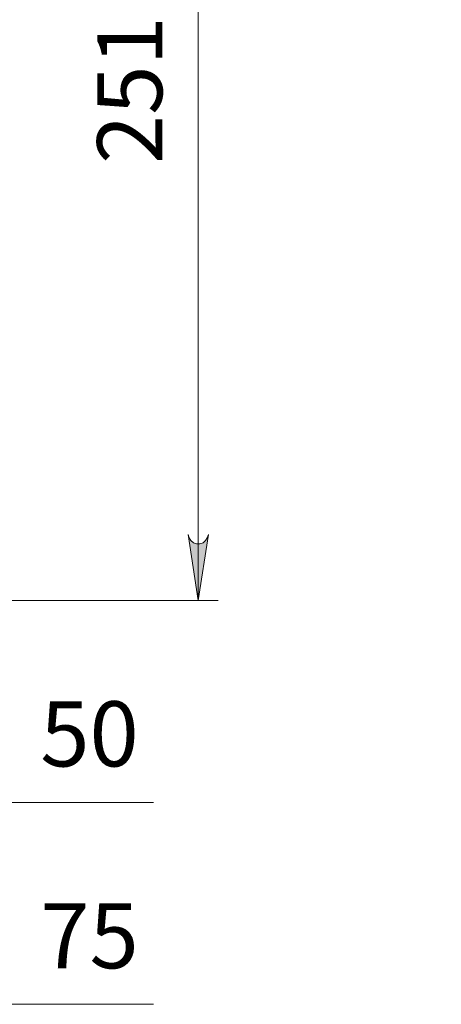
# Model space of a CAD drawing. Units: millimetres. Extents: x 1 to 1152, y 1 to 1319.
# Drawn here: x 15 to 15, y 8 to 10 of the extents above; entities that cross this region are included whole.
import ezdxf

# ---------------------------------------------------------------- set-up
doc = ezdxf.new("R2010")
doc.units = ezdxf.units.MM
doc.header["$LTSCALE"] = 5
doc.styles.add('PDF Calibri', font='calibri.ttf')

msp = doc.modelspace()

# ---------------------------------------------------------------- hatches: boundary and pattern name
at = {"transparency": 33554559}
h = msp.add_hatch(color=7, dxfattribs=at)
h.paths.add_polyline_path([(14.9738, 10.8), (14.9716, 10.8065), (14.9683, 10.8122), (14.9633, 10.8164), (14.9571, 10.8187), (14.9505, 10.8187), (14.9443, 10.8164), (14.9392, 10.8122), (14.9359, 10.8065), (14.9338, 10.8), (14.9538, 10.93)], flags=0)
h.paths.add_polyline_path([(14.9338, 9.0875), (14.9359, 9.081), (14.9392, 9.0753), (14.9443, 9.0711), (14.9505, 9.0688), (14.9571, 9.0688), (14.9633, 9.0711), (14.9683, 9.0753), (14.9716, 9.081), (14.9738, 9.0875), (14.9538, 8.9575)], flags=0)
h.paths.add_polyline_path([(12.2689, 10.6779), (12.2668, 10.6844), (12.2634, 10.6901), (12.2584, 10.6944), (12.2522, 10.6966), (12.2456, 10.6966), (12.2394, 10.6944), (12.2343, 10.6901), (12.231, 10.6844), (12.2289, 10.6779), (12.2489, 10.8079)], flags=0)
h.paths.add_polyline_path([(12.2289, 9.1088), (12.231, 9.1023), (12.2343, 9.0966), (12.2394, 9.0923), (12.2456, 9.0901), (12.2522, 9.0901), (12.2584, 9.0923), (12.2634, 9.0966), (12.2668, 9.1023), (12.2689, 9.1088), (12.2489, 8.9788)], flags=0)

# ---------------------------------------------------------------- linework, layer by layer
at = {"color": 7, "lineweight": 18}
msp.add_lwpolyline([(14.415, 10.1586, 0.000017), (14.4191, 10.3926)], format="xyb", dxfattribs=at)
for points in [[(14.9538, 10.93), (14.9538, 8.9575)], [(14.4225, 8.9575), (14.9932, 8.9575)], [(13.8067, 8.5615), (14.2083, 8.5615), (14.866, 8.5615)], [(13.7083, 8.1653), (14.3067, 8.1653), (14.866, 8.1653)]]:
    msp.add_lwpolyline(points, dxfattribs=at)
msp.add_lwpolyline([(14.9338, 9.0875), (14.9359, 9.081), (14.9392, 9.0753), (14.9443, 9.0711), (14.9505, 9.0688), (14.9571, 9.0688), (14.9633, 9.0711), (14.9683, 9.0753), (14.9716, 9.081), (14.9738, 9.0875), (14.9538, 8.9575)], close=True, dxfattribs=at)

# ---------------------------------------------------------------- texts
at = {"color": 7, "insert": (14.8358, 9.8144), "char_height": 0.12778, "attachment_point": 4, "rotation": 90, "style": 'PDF Calibri'}
msp.add_mtext('251', dxfattribs=at)
at = {"color": 7, "char_height": 0.12778, "attachment_point": 4, "style": 'PDF Calibri'}
for s, insert in [('50', (14.6435, 8.6795)), ('75', (14.6435, 8.2833))]:
    msp.add_mtext(s, dxfattribs=dict(at, insert=insert))

doc.saveas('drawing.dxf')
